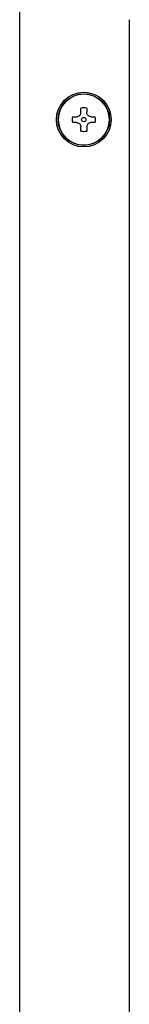
# Model space of a CAD drawing. Units: inches. Extents: x 0.4 to 16.6, y 0.2 to 10.8.
# Drawn here: x 11.2 to 11.2, y 6.6 to 6.9 of the extents above; entities that cross this region are included whole.
import ezdxf

# ---------------------------------------------------------------- set-up
doc = ezdxf.new("R2010")
doc.units = ezdxf.units.IN
doc.header["$MEASUREMENT"] = 0
doc.layers.add('WH', color=7, linetype='Continuous')

msp = doc.modelspace()

# ---------------------------------------------------------------- linework, layer by layer
at = {"layer": 'WH', "linetype": 'Continuous', "lineweight": 25}
for p, q in [((11.17364902881602, 5.900051362429512), (11.17364902881602, 6.908870260067308)), ((11.20514509180815, 6.905720653768095), (11.20514509180815, 5.903200968728724)), ((11.1912277689735, 6.87901750416209), (11.1912277689735, 6.880180068805712)), ((11.19292068235933, 6.880180068805712), (11.19292068235933, 6.87901750416207)), ((11.18879591299192, 6.877748212823213), (11.18995847763497, 6.877748212823213)), ((11.19418997369788, 6.877748212823213), (11.19535253834091, 6.877748212823213)), ((11.18995847763495, 6.876055299437387), (11.18879591299192, 6.876055299437387)), ((11.1912277689735, 6.873623443454887), (11.1912277689735, 6.874786008098529)), ((11.19292068235933, 6.874786008098508), (11.19292068235933, 6.873623443455025)), ((11.19535253834095, 6.876055299437387), (11.19418997369786, 6.876055299437387))]:
    msp.add_line(p, q, dxfattribs=at)
for radius in [0.00787401574803237, 0.007401574803411748, 0.0006299212597795645]:
    msp.add_circle((11.19207422566642, 6.876901756130299), radius, dxfattribs=at)
for radius, start, end in [(0.007357172570086945, 6.971550079403926e-08, 179.9999999302845), (0.003385826771833212, 75.52248781442175, 104.4775121851527), (0.007357172570086945, 180.0000000697025, 359.9999999302991), (0.003385826771419076, 165.5224878122997, 179.9999999337807), (0.003385826771419076, 180.0000000661778, 194.4775121873488), (0.0033858267714173, 6.620701798506763e-08, 14.47751218739218), (0.003385826771376443, 345.5224878120516, 0), (0.003385826771727435, 255.5224878143859, 284.4775121858045)]:
    msp.add_arc((11.19207422566642, 6.876901756130299), radius, start, end, dxfattribs=at)
for points, knots in [([(11.18995847763497, 6.877748212823213), (11.19009702794349, 6.877761300806295), (11.19037429324776, 6.877787492329435), (11.19075011967775, 6.877996875051458), (11.19103455085873, 6.87830462414736), (11.19120059259622, 6.878662182312981), (11.1912192701496, 6.878906384942912), (11.1912277689735, 6.87901750416209)], [0, 0, 0, 0, 0.210773969269315, 0.4217984741064788, 0.6273855449145352, 0.8304497076252115, 1, 1, 1, 1]), ([(11.19418997369788, 6.877748212823213), (11.19405142338936, 6.877761300806293), (11.19377415808509, 6.877787492329428), (11.1933983316551, 6.877996875051447), (11.19311390047411, 6.878304624147344), (11.19294785873661, 6.878662182312963), (11.19292918118323, 6.878906384942892), (11.19292068235933, 6.87901750416207)], [0, 0, 0, 0, 0.2107739692697307, 0.4217984741072965, 0.627385544915621, 0.8304497076262704, 1, 1, 1, 1]), ([(11.18995847763495, 6.876055299437387), (11.19009702794347, 6.876042211454306), (11.19037429324774, 6.876016019931172), (11.19075011967773, 6.875806637209153), (11.19103455085872, 6.875498888113255), (11.19120059259622, 6.875141329947637), (11.1912192701496, 6.874897127317706), (11.1912277689735, 6.874786008098529)], [0, 0, 0, 0, 0.2107739692697307, 0.4217984741072965, 0.627385544915621, 0.8304497076262704, 1, 1, 1, 1]), ([(11.19418997369786, 6.876055299437387), (11.19405142338934, 6.876042211454304), (11.19377415808507, 6.876016019931165), (11.19339833165508, 6.87580663720914), (11.1931139004741, 6.87549888811324), (11.19294785873661, 6.875141329947617), (11.19292918118323, 6.874897127317687), (11.19292068235933, 6.874786008098508)], [0, 0, 0, 0, 0.210773969269315, 0.4217984741064788, 0.6273855449145352, 0.8304497076252115, 1, 1, 1, 1])]:
    msp.add_open_spline(points, degree=3, knots=knots, dxfattribs=at)

doc.saveas('drawing.dxf')
